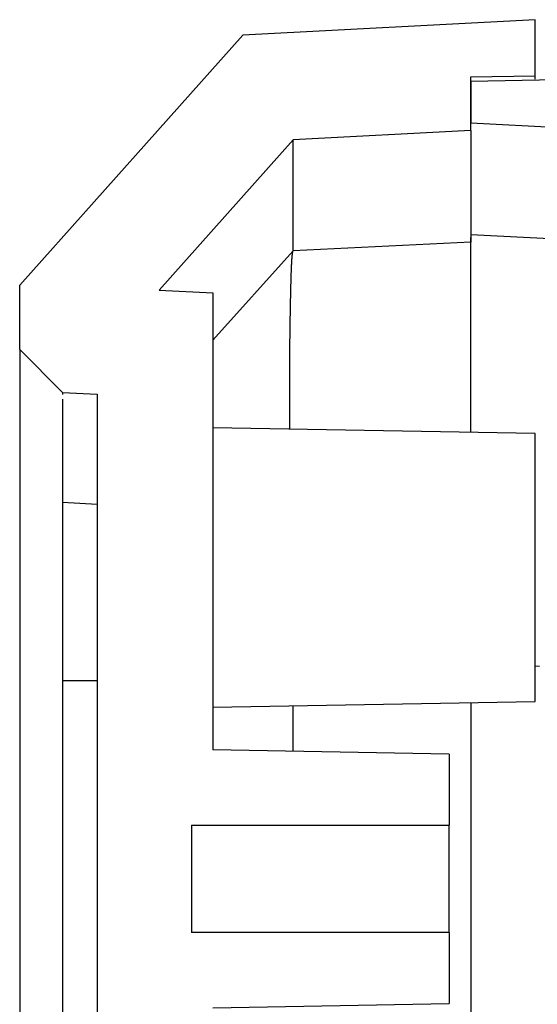
# Model space of a CAD drawing. Units: millimetres. Extents: x 0 to 841, y 0 to 595.
# Drawn here: x 702 to 732, y 454 to 512 of the extents above; entities that cross this region are included whole.
import ezdxf

# ---------------------------------------------------------------- set-up
doc = ezdxf.new("R2010")
doc.units = ezdxf.units.MM
doc.layers.add('SLD-0', color=179, linetype='Continuous')

msp = doc.modelspace()

# ---------------------------------------------------------------- linework, layer by layer
at = {"layer": 'SLD-0'}
for p, q in [((732.142, 511.562), (715.124, 510.67)), ((732.142, 508.303), (732.142, 511.562)), ((702.142, 496.115), (715.124, 510.67)), ((728.392, 508.238), (732.142, 508.303)), ((732.142, 508.097), (732.142, 508.303)), ((728.392, 505.107), (728.392, 508.238)), ((733.392, 508.053), (728.392, 507.966)), ((728.392, 507.966), (728.392, 505.565)), ((728.392, 505.565), (749.286, 504.47)), ((728.392, 505.107), (718.054, 504.565)), ((728.392, 505.107), (728.392, 498.615)), ((710.262, 495.829), (718.054, 504.565)), ((718.054, 498.111), (718.054, 504.565)), ((728.392, 498.615), (718.052, 498.11)), ((733.392, 498.798), (728.392, 499.042)), ((728.392, 498.842), (728.392, 498.884)), ((728.392, 498.821), (728.392, 498.842)), ((728.392, 498.8), (728.392, 498.821)), ((728.392, 498.778), (728.392, 498.8)), ((728.392, 498.755), (728.392, 498.778)), ((728.392, 498.732), (728.392, 498.755)), ((728.392, 498.708), (728.392, 498.732)), ((728.392, 498.696), (728.392, 498.708)), ((728.392, 498.684), (728.392, 498.696)), ((728.392, 498.671), (728.392, 498.684)), ((728.392, 498.658), (728.392, 498.671)), ((728.392, 498.645), (728.392, 498.658)), ((728.392, 498.631), (728.392, 498.645)), ((728.392, 498.617), (728.392, 498.631)), ((728.392, 498.603), (728.392, 498.617)), ((728.392, 498.573), (728.392, 498.615)), ((728.392, 498.588), (728.392, 498.603)), ((728.392, 498.573), (728.392, 498.588)), ((728.392, 498.531), (728.392, 498.573)), ((728.392, 498.558), (728.392, 498.573)), ((728.392, 498.543), (728.392, 498.558)), ((728.392, 498.527), (728.392, 498.543)), ((728.392, 498.509), (728.392, 498.531)), ((728.392, 498.51), (728.392, 498.527)), ((713.392, 492.906), (718.053, 498.119)), ((718.018, 497.932), (718.019, 497.943)), ((718.019, 497.943), (718.021, 497.954)), ((718.021, 497.954), (718.022, 497.965)), ((718.022, 497.965), (718.024, 497.975)), ((718.024, 497.975), (718.026, 497.986)), ((718.026, 497.986), (718.027, 497.995)), ((718.027, 497.995), (718.029, 498.005)), ((718.029, 498.005), (718.031, 498.014)), ((718.031, 498.014), (718.033, 498.023)), ((718.033, 498.023), (718.034, 498.032)), ((718.034, 498.032), (718.038, 498.048)), ((718.038, 498.048), (718.041, 498.065)), ((718.041, 498.065), (718.045, 498.08)), ((718.045, 498.08), (718.052, 498.11)), ((728.392, 498.493), (728.392, 498.51)), ((728.392, 498.487), (728.392, 498.509)), ((728.392, 498.476), (728.392, 498.493)), ((728.392, 498.465), (728.392, 498.487)), ((728.392, 498.459), (728.392, 498.476)), ((728.392, 498.442), (728.392, 498.465)), ((728.392, 498.44), (728.392, 498.459)), ((728.392, 498.419), (728.392, 498.442)), ((728.392, 498.422), (728.392, 498.44)), ((728.392, 498.403), (728.392, 498.422)), ((728.392, 498.395), (728.392, 498.419)), ((728.392, 498.384), (728.392, 498.403)), ((728.392, 498.37), (728.392, 498.395)), ((728.392, 498.364), (728.392, 498.384)), ((728.392, 498.345), (728.392, 498.37)), ((728.392, 498.344), (728.392, 498.364)), ((728.392, 498.319), (728.392, 498.345)), ((728.392, 498.323), (728.392, 498.344)), ((728.392, 498.302), (728.392, 498.323)), ((728.392, 498.305), (728.392, 498.319)), ((728.392, 498.291), (728.392, 498.305)), ((728.392, 498.281), (728.392, 498.302)), ((728.392, 498.278), (728.392, 498.291)), ((728.392, 498.259), (728.392, 498.281)), ((728.392, 498.263), (728.392, 498.278)), ((728.392, 498.249), (728.392, 498.263)), ((728.392, 498.237), (728.392, 498.259)), ((728.392, 498.234), (728.392, 498.249)), ((728.392, 498.214), (728.392, 498.237)), ((728.392, 498.219), (728.392, 498.234)), ((728.392, 498.204), (728.392, 498.219)), ((728.392, 498.191), (728.392, 498.214)), ((728.392, 498.188), (728.392, 498.204)), ((728.392, 498.168), (728.392, 498.191)), ((728.392, 498.173), (728.392, 498.188)), ((728.392, 498.156), (728.392, 498.173)), ((728.392, 498.144), (728.392, 498.168)), ((728.392, 498.14), (728.392, 498.156)), ((728.392, 498.12), (728.392, 498.144)), ((728.392, 498.123), (728.392, 498.14)), ((728.392, 498.106), (728.392, 498.123)), ((728.392, 498.096), (728.392, 498.12)), ((728.392, 498.088), (728.392, 498.106)), ((728.392, 498.071), (728.392, 498.096)), ((728.392, 498.071), (728.392, 498.088)), ((728.392, 498.052), (728.392, 498.071)), ((728.392, 498.046), (728.392, 498.071)), ((728.392, 498.034), (728.392, 498.052)), ((728.392, 498.021), (728.392, 498.046)), ((728.392, 498.015), (728.392, 498.034)), ((728.392, 497.995), (728.392, 498.021)), ((728.392, 497.995), (728.392, 498.015)), ((728.392, 497.976), (728.392, 497.995)), ((728.392, 497.969), (728.392, 497.995)), ((728.392, 497.956), (728.392, 497.976)), ((728.392, 497.942), (728.392, 497.969)), ((728.392, 497.935), (728.392, 497.956)), ((728.392, 497.915), (728.392, 497.942)), ((717.973, 497.358), (717.974, 497.38)), ((717.974, 497.38), (717.975, 497.401)), ((717.975, 497.401), (717.976, 497.422)), ((717.976, 497.422), (717.977, 497.443)), ((717.977, 497.443), (717.978, 497.464)), ((717.978, 497.464), (717.98, 497.484)), ((717.98, 497.484), (717.981, 497.504)), ((717.981, 497.504), (717.982, 497.524)), ((717.982, 497.524), (717.983, 497.544)), ((717.983, 497.544), (717.984, 497.563)), ((717.984, 497.563), (717.986, 497.582)), ((717.986, 497.582), (717.987, 497.6)), ((717.987, 497.6), (717.988, 497.618)), ((717.988, 497.618), (717.989, 497.636)), ((717.989, 497.636), (717.991, 497.654)), ((717.991, 497.654), (717.992, 497.672)), ((717.992, 497.672), (717.993, 497.689)), ((717.993, 497.689), (717.994, 497.705)), ((717.994, 497.705), (717.996, 497.722)), ((717.996, 497.722), (717.997, 497.738)), ((717.997, 497.738), (717.998, 497.754)), ((717.998, 497.754), (718, 497.77)), ((718, 497.77), (718.001, 497.785)), ((718.001, 497.785), (718.003, 497.8)), ((718.003, 497.8), (718.004, 497.814)), ((718.004, 497.814), (718.005, 497.829)), ((718.005, 497.829), (718.007, 497.843)), ((718.007, 497.843), (718.008, 497.856)), ((718.008, 497.856), (718.01, 497.87)), ((718.01, 497.87), (718.011, 497.883)), ((718.011, 497.883), (718.013, 497.896)), ((718.013, 497.896), (718.014, 497.908)), ((718.014, 497.908), (718.016, 497.92)), ((718.016, 497.92), (718.018, 497.932)), ((728.392, 497.914), (728.392, 497.935)), ((728.392, 497.888), (728.392, 497.915)), ((728.392, 497.893), (728.392, 497.914)), ((728.392, 497.871), (728.392, 497.893)), ((728.392, 497.861), (728.392, 497.888)), ((728.392, 497.849), (728.392, 497.871)), ((728.392, 497.833), (728.392, 497.861)), ((728.392, 497.827), (728.392, 497.849)), ((728.392, 497.805), (728.392, 497.833)), ((728.392, 497.804), (728.392, 497.827)), ((728.392, 497.776), (728.392, 497.805)), ((728.392, 497.781), (728.392, 497.804)), ((728.392, 497.757), (728.392, 497.781)), ((728.392, 497.748), (728.392, 497.776)), ((728.392, 497.733), (728.392, 497.757)), ((728.392, 497.718), (728.392, 497.748)), ((728.392, 497.709), (728.392, 497.733)), ((728.392, 497.689), (728.392, 497.718)), ((728.392, 497.684), (728.392, 497.709)), ((728.392, 497.659), (728.392, 497.689)), ((728.392, 497.659), (728.392, 497.684)), ((728.392, 497.634), (728.392, 497.659)), ((728.392, 497.629), (728.392, 497.659)), ((728.392, 497.609), (728.392, 497.634)), ((728.392, 497.599), (728.392, 497.629)), ((728.392, 497.583), (728.392, 497.609)), ((728.392, 497.569), (728.392, 497.599)), ((728.392, 497.556), (728.392, 497.583)), ((728.392, 497.538), (728.392, 497.569)), ((728.392, 497.529), (728.392, 497.556)), ((728.392, 497.507), (728.392, 497.538)), ((728.392, 497.502), (728.392, 497.529)), ((728.392, 497.475), (728.392, 497.507)), ((728.392, 497.475), (728.392, 497.502)), ((728.392, 497.447), (728.392, 497.475)), ((728.392, 497.444), (728.392, 497.475)), ((728.392, 497.419), (728.392, 497.447)), ((728.392, 497.412), (728.392, 497.444)), ((728.392, 497.391), (728.392, 497.419)), ((728.392, 497.38), (728.392, 497.412)), ((728.392, 497.362), (728.392, 497.391)), ((728.392, 497.347), (728.392, 497.38)), ((717.95, 496.812), (717.951, 496.839)), ((717.95, 496.784), (717.95, 496.812)), ((717.951, 496.839), (717.952, 496.867)), ((717.952, 496.867), (717.953, 496.894)), ((717.953, 496.894), (717.954, 496.92)), ((717.954, 496.92), (717.955, 496.947)), ((717.955, 496.947), (717.956, 496.973)), ((717.956, 496.973), (717.957, 496.999)), ((717.957, 496.999), (717.958, 497.025)), ((717.958, 497.025), (717.959, 497.051)), ((717.959, 497.051), (717.96, 497.076)), ((717.96, 497.076), (717.961, 497.101)), ((717.961, 497.101), (717.962, 497.126)), ((717.962, 497.126), (717.963, 497.15)), ((717.963, 497.15), (717.964, 497.174)), ((717.964, 497.174), (717.965, 497.198)), ((717.965, 497.198), (717.966, 497.222)), ((717.966, 497.222), (717.967, 497.245)), ((717.967, 497.245), (717.968, 497.268)), ((717.968, 497.268), (717.97, 497.291)), ((717.97, 497.291), (717.971, 497.314)), ((717.971, 497.314), (717.972, 497.336)), ((717.972, 497.336), (717.973, 497.358)), ((728.392, 497.333), (728.392, 497.362)), ((728.392, 497.315), (728.392, 497.347)), ((728.392, 497.304), (728.392, 497.333)), ((728.392, 497.282), (728.392, 497.315)), ((728.392, 497.275), (728.392, 497.304)), ((728.392, 497.249), (728.392, 497.282)), ((728.392, 497.245), (728.392, 497.275)), ((728.392, 497.215), (728.392, 497.249)), ((728.392, 497.214), (728.392, 497.245)), ((728.392, 497.182), (728.392, 497.215)), ((728.392, 497.184), (728.392, 497.214)), ((728.392, 497.153), (728.392, 497.184)), ((728.392, 497.148), (728.392, 497.182)), ((728.392, 497.122), (728.392, 497.153)), ((728.392, 497.114), (728.392, 497.148)), ((728.392, 497.09), (728.392, 497.122)), ((728.392, 497.079), (728.392, 497.114)), ((728.392, 497.059), (728.392, 497.09)), ((728.392, 497.045), (728.392, 497.079)), ((728.392, 497.027), (728.392, 497.059)), ((728.392, 497.01), (728.392, 497.045)), ((728.392, 496.994), (728.392, 497.027)), ((728.392, 496.975), (728.392, 497.01)), ((728.392, 496.962), (728.392, 496.994)), ((728.392, 496.94), (728.392, 496.975)), ((728.392, 496.929), (728.392, 496.962)), ((728.392, 496.904), (728.392, 496.94)), ((728.392, 496.896), (728.392, 496.929)), ((728.392, 496.869), (728.392, 496.904)), ((728.392, 496.862), (728.392, 496.896)), ((728.392, 496.833), (728.392, 496.869)), ((728.392, 496.829), (728.392, 496.862)), ((728.392, 496.796), (728.392, 496.833)), ((728.392, 496.795), (728.392, 496.829)), ((728.392, 496.76), (728.392, 496.796)), ((717.933, 496.236), (717.934, 496.269)), ((717.933, 496.203), (717.933, 496.236)), ((717.934, 496.269), (717.935, 496.301)), ((717.935, 496.301), (717.936, 496.333)), ((717.936, 496.333), (717.937, 496.365)), ((717.937, 496.365), (717.938, 496.397)), ((717.938, 496.397), (717.939, 496.428)), ((717.939, 496.428), (717.94, 496.459)), ((717.94, 496.49), (717.941, 496.521)), ((717.94, 496.459), (717.94, 496.49)), ((717.941, 496.521), (717.942, 496.551)), ((717.942, 496.551), (717.943, 496.581)), ((717.943, 496.581), (717.944, 496.611)), ((717.944, 496.611), (717.945, 496.64)), ((717.945, 496.64), (717.946, 496.669)), ((717.946, 496.669), (717.947, 496.698)), ((717.947, 496.698), (717.948, 496.727)), ((717.948, 496.727), (717.949, 496.756)), ((717.949, 496.756), (717.95, 496.784)), ((728.392, 496.76), (728.392, 496.795)), ((728.392, 496.726), (728.392, 496.76)), ((728.392, 496.723), (728.392, 496.76)), ((728.392, 496.691), (728.392, 496.726)), ((728.392, 496.686), (728.392, 496.723)), ((728.392, 496.656), (728.392, 496.691)), ((728.392, 496.649), (728.392, 496.686)), ((728.392, 496.621), (728.392, 496.656)), ((728.392, 496.611), (728.392, 496.649)), ((728.392, 496.585), (728.392, 496.621)), ((728.392, 496.574), (728.392, 496.611)), ((728.392, 496.549), (728.392, 496.585)), ((728.392, 496.536), (728.392, 496.574)), ((728.392, 496.513), (728.392, 496.549)), ((728.392, 496.497), (728.392, 496.536)), ((728.392, 496.477), (728.392, 496.513)), ((728.392, 496.459), (728.392, 496.497)), ((728.392, 496.44), (728.392, 496.477)), ((728.392, 496.42), (728.392, 496.459)), ((728.392, 496.403), (728.392, 496.44)), ((728.392, 496.381), (728.392, 496.42)), ((728.392, 496.366), (728.392, 496.403)), ((728.392, 496.342), (728.392, 496.381)), ((728.392, 496.329), (728.392, 496.366)), ((728.392, 496.303), (728.392, 496.342)), ((728.392, 496.291), (728.392, 496.329)), ((728.392, 496.263), (728.392, 496.303)), ((728.392, 496.253), (728.392, 496.291)), ((728.392, 496.223), (728.392, 496.263)), ((728.392, 496.215), (728.392, 496.253)), ((728.392, 496.183), (728.392, 496.223)), ((702.142, 492.365), (702.142, 496.115)), ((710.262, 495.829), (713.392, 495.665)), ((713.392, 495.665), (713.392, 469.062)), ((717.919, 495.638), (717.92, 495.675)), ((717.92, 495.675), (717.921, 495.712)), ((717.921, 495.712), (717.922, 495.749)), ((717.922, 495.785), (717.923, 495.822)), ((717.922, 495.749), (717.922, 495.785)), ((717.923, 495.822), (717.924, 495.858)), ((717.924, 495.858), (717.925, 495.893)), ((717.925, 495.893), (717.926, 495.929)), ((717.926, 495.929), (717.927, 495.964)), ((717.927, 495.999), (717.928, 496.034)), ((717.927, 495.964), (717.927, 495.999)), ((717.928, 496.034), (717.929, 496.068)), ((717.929, 496.068), (717.93, 496.102)), ((717.93, 496.102), (717.931, 496.136)), ((717.931, 496.136), (717.932, 496.17)), ((717.932, 496.17), (717.933, 496.203)), ((728.392, 496.176), (728.392, 496.215)), ((728.392, 496.142), (728.392, 496.183)), ((728.392, 496.137), (728.392, 496.176)), ((728.392, 496.101), (728.392, 496.142)), ((728.392, 496.098), (728.392, 496.137)), ((728.392, 496.06), (728.392, 496.101)), ((728.392, 496.059), (728.392, 496.098)), ((728.392, 496.019), (728.392, 496.06)), ((728.392, 496.019), (728.392, 496.059)), ((728.392, 495.98), (728.392, 496.019)), ((728.392, 495.977), (728.392, 496.019)), ((728.392, 495.939), (728.392, 495.98)), ((728.392, 495.936), (728.392, 495.977)), ((728.392, 495.899), (728.392, 495.939)), ((728.392, 495.894), (728.392, 495.936)), ((728.392, 495.858), (728.392, 495.899)), ((728.392, 495.851), (728.392, 495.894)), ((728.392, 495.817), (728.392, 495.858)), ((728.392, 495.809), (728.392, 495.851)), ((728.392, 495.776), (728.392, 495.817)), ((728.392, 495.766), (728.392, 495.809)), ((728.392, 495.735), (728.392, 495.776)), ((728.392, 495.723), (728.392, 495.766)), ((728.392, 495.693), (728.392, 495.735)), ((728.392, 495.679), (728.392, 495.723)), ((728.392, 495.651), (728.392, 495.693)), ((728.392, 495.635), (728.392, 495.679)), ((728.392, 495.609), (728.392, 495.651)), ((717.906, 495.044), (717.907, 495.085)), ((717.907, 495.085), (717.908, 495.127)), ((717.908, 495.127), (717.909, 495.167)), ((717.909, 495.167), (717.91, 495.208)), ((717.91, 495.208), (717.911, 495.249)), ((717.911, 495.289), (717.912, 495.328)), ((717.911, 495.249), (717.911, 495.289)), ((717.912, 495.328), (717.913, 495.368)), ((717.913, 495.368), (717.914, 495.407)), ((717.914, 495.407), (717.915, 495.446)), ((717.915, 495.446), (717.916, 495.485)), ((717.916, 495.524), (717.917, 495.562)), ((717.916, 495.485), (717.916, 495.524)), ((717.917, 495.562), (717.918, 495.6)), ((717.918, 495.6), (717.919, 495.638)), ((728.392, 495.591), (728.392, 495.635)), ((728.392, 495.566), (728.392, 495.609)), ((728.392, 495.547), (728.392, 495.591)), ((728.392, 495.523), (728.392, 495.566)), ((728.392, 495.503), (728.392, 495.547)), ((728.392, 495.48), (728.392, 495.523)), ((728.392, 495.458), (728.392, 495.503)), ((728.392, 495.437), (728.392, 495.48)), ((728.392, 495.413), (728.392, 495.458)), ((728.392, 495.393), (728.392, 495.437)), ((728.392, 495.368), (728.392, 495.413)), ((728.392, 495.349), (728.392, 495.393)), ((728.392, 495.322), (728.392, 495.368)), ((728.392, 495.305), (728.392, 495.349)), ((728.392, 495.276), (728.392, 495.322)), ((728.392, 495.26), (728.392, 495.305)), ((728.392, 495.23), (728.392, 495.276)), ((728.392, 495.215), (728.392, 495.26)), ((728.392, 495.184), (728.392, 495.23)), ((728.392, 495.17), (728.392, 495.215)), ((728.392, 495.137), (728.392, 495.184)), ((728.392, 495.125), (728.392, 495.17)), ((728.392, 495.09), (728.392, 495.137)), ((728.392, 495.079), (728.392, 495.125)), ((728.392, 495.043), (728.392, 495.09)), ((728.392, 495.033), (728.392, 495.079)), ((717.896, 494.482), (717.897, 494.527)), ((717.897, 494.527), (717.898, 494.571)), ((717.898, 494.615), (717.899, 494.659)), ((717.898, 494.571), (717.898, 494.615)), ((717.899, 494.659), (717.9, 494.703)), ((717.9, 494.703), (717.901, 494.747)), ((717.901, 494.747), (717.902, 494.79)), ((717.902, 494.833), (717.903, 494.876)), ((717.902, 494.79), (717.902, 494.833)), ((717.903, 494.876), (717.904, 494.918)), ((717.904, 494.918), (717.905, 494.96)), ((717.905, 494.96), (717.906, 495.002)), ((717.906, 495.002), (717.906, 495.044)), ((728.392, 494.995), (728.392, 495.043)), ((728.392, 494.987), (728.392, 495.033)), ((728.392, 494.947), (728.392, 494.995)), ((728.392, 494.94), (728.392, 494.987)), ((728.392, 494.899), (728.392, 494.947)), ((728.392, 494.893), (728.392, 494.94)), ((728.392, 494.851), (728.392, 494.899)), ((728.392, 494.846), (728.392, 494.893)), ((728.392, 494.803), (728.392, 494.851)), ((728.392, 494.799), (728.392, 494.846)), ((728.392, 494.754), (728.392, 494.803)), ((728.392, 494.751), (728.392, 494.799)), ((728.392, 494.705), (728.392, 494.754)), ((728.392, 494.703), (728.392, 494.751)), ((728.392, 494.655), (728.392, 494.705)), ((728.392, 494.655), (728.392, 494.703)), ((728.392, 494.607), (728.392, 494.655)), ((728.392, 494.606), (728.392, 494.655)), ((728.392, 494.558), (728.392, 494.607)), ((728.392, 494.556), (728.392, 494.606)), ((728.392, 494.509), (728.392, 494.558)), ((728.392, 494.506), (728.392, 494.556)), ((728.392, 494.459), (728.392, 494.509)), ((728.392, 494.456), (728.392, 494.506)), ((717.887, 493.927), (717.888, 493.974)), ((717.888, 494.022), (717.889, 494.069)), ((717.888, 493.974), (717.888, 494.022)), ((717.889, 494.069), (717.89, 494.116)), ((717.89, 494.116), (717.891, 494.162)), ((717.891, 494.209), (717.892, 494.255)), ((717.891, 494.162), (717.891, 494.209)), ((717.892, 494.255), (717.893, 494.301)), ((717.893, 494.301), (717.894, 494.346)), ((717.894, 494.392), (717.895, 494.437)), ((717.894, 494.346), (717.894, 494.392)), ((717.895, 494.437), (717.896, 494.482)), ((728.392, 494.41), (728.392, 494.459)), ((728.392, 494.405), (728.392, 494.456)), ((728.392, 494.36), (728.392, 494.41)), ((728.392, 494.354), (728.392, 494.405)), ((728.392, 494.309), (728.392, 494.36)), ((728.392, 494.303), (728.392, 494.354)), ((728.392, 494.259), (728.392, 494.309)), ((728.392, 494.252), (728.392, 494.303)), ((728.392, 494.208), (728.392, 494.259)), ((728.392, 494.2), (728.392, 494.252)), ((728.392, 494.157), (728.392, 494.208)), ((728.392, 494.148), (728.392, 494.2)), ((728.392, 494.106), (728.392, 494.157)), ((728.392, 494.096), (728.392, 494.148)), ((728.392, 494.054), (728.392, 494.106)), ((728.392, 494.044), (728.392, 494.096)), ((728.392, 494.003), (728.392, 494.054)), ((728.392, 493.992), (728.392, 494.044)), ((728.392, 493.951), (728.392, 494.003)), ((728.392, 493.939), (728.392, 493.992)), ((728.392, 493.898), (728.392, 493.951)), ((728.392, 493.886), (728.392, 493.939)), ((717.878, 493.339), (717.879, 493.389)), ((717.879, 493.389), (717.88, 493.439)), ((717.88, 493.489), (717.881, 493.538)), ((717.88, 493.439), (717.88, 493.489)), ((717.881, 493.538), (717.882, 493.588)), ((717.882, 493.588), (717.883, 493.637)), ((717.883, 493.686), (717.884, 493.734)), ((717.883, 493.637), (717.883, 493.686)), ((717.884, 493.734), (717.885, 493.783)), ((717.885, 493.831), (717.886, 493.879)), ((717.885, 493.783), (717.885, 493.831)), ((717.886, 493.879), (717.887, 493.927)), ((728.392, 493.846), (728.392, 493.898)), ((728.392, 493.833), (728.392, 493.886)), ((728.392, 493.793), (728.392, 493.846)), ((728.392, 493.726), (728.392, 493.833)), ((728.392, 493.74), (728.392, 493.793)), ((728.392, 493.686), (728.392, 493.74)), ((728.392, 493.618), (728.392, 493.726)), ((728.392, 493.633), (728.392, 493.686)), ((728.392, 493.579), (728.392, 493.633)), ((728.392, 493.509), (728.392, 493.618)), ((728.392, 493.525), (728.392, 493.579)), ((728.392, 493.471), (728.392, 493.525)), ((728.392, 493.399), (728.392, 493.509)), ((728.392, 493.416), (728.392, 493.471)), ((728.392, 493.362), (728.392, 493.416)), ((728.392, 493.289), (728.392, 493.399)), ((728.392, 493.307), (728.392, 493.362)), ((717.872, 492.826), (717.873, 492.878)), ((717.872, 492.773), (717.872, 492.826)), ((717.873, 492.93), (717.874, 492.982)), ((717.873, 492.878), (717.873, 492.93)), ((717.874, 492.982), (717.875, 493.034)), ((717.875, 493.085), (717.876, 493.136)), ((717.875, 493.034), (717.875, 493.085)), ((717.876, 493.136), (717.877, 493.238)), ((717.877, 493.238), (717.878, 493.289)), ((717.878, 493.289), (717.878, 493.339)), ((728.392, 493.251), (728.392, 493.307)), ((728.392, 493.178), (728.392, 493.289)), ((728.392, 493.196), (728.392, 493.251)), ((728.392, 493.14), (728.392, 493.196)), ((728.392, 493.065), (728.392, 493.178)), ((728.392, 493.084), (728.392, 493.14)), ((728.392, 492.972), (728.392, 493.084)), ((728.392, 492.952), (728.392, 493.065)), ((728.392, 492.859), (728.392, 492.972)), ((728.392, 492.839), (728.392, 492.952)), ((728.392, 492.744), (728.392, 492.859)), ((728.392, 492.724), (728.392, 492.839)), ((702.142, 492.365), (704.642, 489.865)), ((702.142, 492.332), (702.142, 485.949)), ((717.866, 492.181), (717.867, 492.236)), ((717.867, 492.346), (717.868, 492.4)), ((717.867, 492.291), (717.867, 492.346)), ((717.867, 492.236), (717.867, 492.291)), ((717.868, 492.454), (717.869, 492.508)), ((717.868, 492.4), (717.868, 492.454)), ((717.869, 492.561), (717.87, 492.615)), ((717.869, 492.508), (717.869, 492.561)), ((717.87, 492.615), (717.871, 492.668)), ((717.871, 492.721), (717.872, 492.773)), ((717.871, 492.668), (717.871, 492.721)), ((728.392, 492.629), (728.392, 492.744)), ((728.392, 492.609), (728.392, 492.724)), ((728.392, 492.514), (728.392, 492.629)), ((728.392, 492.493), (728.392, 492.609)), ((728.392, 492.397), (728.392, 492.514)), ((728.392, 492.376), (728.392, 492.493)), ((728.392, 492.279), (728.392, 492.397)), ((728.392, 492.258), (728.392, 492.376)), ((728.392, 492.161), (728.392, 492.279)), ((728.392, 492.14), (728.392, 492.258)), ((717.862, 491.618), (717.863, 491.676)), ((717.863, 491.79), (717.864, 491.846)), ((717.863, 491.733), (717.863, 491.79)), ((717.863, 491.676), (717.863, 491.733)), ((717.864, 491.959), (717.865, 492.015)), ((717.864, 491.903), (717.864, 491.959)), ((717.864, 491.846), (717.864, 491.903)), ((717.865, 492.071), (717.866, 492.126)), ((717.865, 492.015), (717.865, 492.071)), ((717.866, 492.126), (717.866, 492.181)), ((728.392, 492.042), (728.392, 492.161)), ((728.392, 492.02), (728.392, 492.14)), ((728.392, 491.922), (728.392, 492.042)), ((728.392, 491.9), (728.392, 492.02)), ((728.392, 491.802), (728.392, 491.922)), ((728.392, 491.779), (728.392, 491.9)), ((728.392, 491.68), (728.392, 491.802)), ((728.392, 491.657), (728.392, 491.779)), ((728.392, 491.558), (728.392, 491.68)), ((728.392, 491.596), (728.392, 491.657)), ((717.86, 491.209), (717.861, 491.268)), ((717.86, 491.15), (717.86, 491.209)), ((717.86, 491.09), (717.86, 491.15)), ((717.86, 491.03), (717.86, 491.09)), ((717.861, 491.444), (717.862, 491.503)), ((717.861, 491.386), (717.861, 491.444)), ((717.861, 491.327), (717.861, 491.386)), ((717.861, 491.268), (717.861, 491.327)), ((717.862, 491.561), (717.862, 491.618)), ((717.862, 491.503), (717.862, 491.561)), ((728.392, 491.534), (728.392, 491.596)), ((728.392, 491.497), (728.392, 491.558)), ((728.392, 491.472), (728.392, 491.534)), ((728.392, 491.435), (728.392, 491.497)), ((728.392, 491.41), (728.392, 491.472)), ((728.392, 491.373), (728.392, 491.435)), ((728.392, 491.348), (728.392, 491.41)), ((728.392, 491.311), (728.392, 491.373)), ((728.392, 491.286), (728.392, 491.348)), ((728.392, 491.249), (728.392, 491.311)), ((728.392, 491.223), (728.392, 491.286)), ((728.392, 491.186), (728.392, 491.249)), ((728.392, 491.16), (728.392, 491.223)), ((728.392, 491.123), (728.392, 491.186)), ((728.392, 491.097), (728.392, 491.16)), ((728.392, 491.06), (728.392, 491.123)), ((728.392, 491.033), (728.392, 491.097)), ((717.859, 490.909), (717.86, 490.97)), ((717.859, 490.848), (717.859, 490.909)), ((717.859, 490.787), (717.859, 490.848)), ((717.859, 490.726), (717.859, 490.787)), ((717.859, 490.664), (717.859, 490.726)), ((717.859, 490.602), (717.859, 490.664)), ((717.859, 490.54), (717.859, 490.602)), ((717.859, 490.478), (717.859, 490.54)), ((717.86, 490.97), (717.86, 491.03)), ((728.392, 490.997), (728.392, 491.06)), ((728.392, 490.969), (728.392, 491.033)), ((728.392, 490.933), (728.392, 490.997)), ((728.392, 490.905), (728.392, 490.969)), ((728.392, 490.869), (728.392, 490.933)), ((728.392, 490.841), (728.392, 490.905)), ((728.392, 490.805), (728.392, 490.869)), ((728.392, 490.777), (728.392, 490.841)), ((728.392, 490.741), (728.392, 490.805)), ((728.392, 490.712), (728.392, 490.777)), ((728.392, 490.676), (728.392, 490.741)), ((728.392, 490.647), (728.392, 490.712)), ((728.392, 490.611), (728.392, 490.676)), ((728.392, 490.582), (728.392, 490.647)), ((728.392, 490.546), (728.392, 490.611)), ((728.392, 490.516), (728.392, 490.582)), ((728.392, 490.48), (728.392, 490.546)), ((728.392, 490.45), (728.392, 490.516)), ((717.859, 490.415), (717.859, 490.478)), ((717.859, 490.352), (717.859, 490.415)), ((717.859, 490.288), (717.859, 490.352)), ((717.859, 490.225), (717.859, 490.288)), ((717.859, 490.161), (717.859, 490.225)), ((717.859, 490.097), (717.859, 490.161)), ((717.859, 490.032), (717.859, 490.097)), ((717.86, 489.968), (717.859, 490.032)), ((717.86, 489.903), (717.86, 489.968)), ((728.392, 490.415), (728.392, 490.48)), ((728.392, 490.384), (728.392, 490.45)), ((728.392, 490.349), (728.392, 490.415)), ((728.392, 490.318), (728.392, 490.384)), ((728.392, 490.282), (728.392, 490.349)), ((728.392, 490.251), (728.392, 490.318)), ((728.392, 490.216), (728.392, 490.282)), ((728.392, 490.185), (728.392, 490.251)), ((728.392, 490.149), (728.392, 490.216)), ((728.392, 490.117), (728.392, 490.185)), ((728.392, 490.082), (728.392, 490.149)), ((728.392, 490.05), (728.392, 490.117)), ((728.392, 490.014), (728.392, 490.082)), ((728.392, 489.982), (728.392, 490.05)), ((728.392, 489.946), (728.392, 490.014)), ((728.392, 489.914), (728.392, 489.982)), ((728.392, 489.878), (728.392, 489.946)), ((704.642, 489.865), (706.642, 489.76)), ((704.642, 489.865), (704.642, 489.749)), ((704.642, 489.48), (704.642, 489.471)), ((704.642, 489.471), (704.642, 489.466)), ((704.642, 489.466), (704.642, 489.461)), ((704.642, 489.461), (704.642, 489.456)), ((704.642, 489.456), (704.642, 489.45)), ((704.642, 489.45), (704.642, 489.444)), ((704.642, 489.444), (704.642, 489.438)), ((704.642, 489.438), (704.642, 489.432)), ((704.642, 489.432), (704.642, 489.425)), ((704.642, 489.425), (704.642, 489.418)), ((704.642, 489.418), (704.642, 489.41)), ((704.642, 489.41), (704.642, 489.403)), ((704.642, 489.403), (704.642, 489.395)), ((704.642, 489.395), (704.642, 489.387)), ((704.642, 489.387), (704.642, 489.378)), ((704.642, 489.378), (704.642, 489.37)), ((704.642, 489.37), (704.642, 489.361)), ((704.642, 489.361), (704.642, 489.351)), ((704.642, 489.351), (704.642, 489.342)), ((706.642, 489.76), (706.642, 208.364)), ((717.86, 489.837), (717.86, 489.903)), ((717.86, 489.772), (717.86, 489.837)), ((717.86, 489.706), (717.86, 489.772)), ((717.861, 489.64), (717.86, 489.706)), ((717.861, 489.574), (717.861, 489.64)), ((717.861, 489.508), (717.861, 489.574)), ((717.862, 489.374), (717.861, 489.508)), ((717.862, 489.24), (717.862, 489.374)), ((728.392, 489.846), (728.392, 489.914)), ((728.392, 489.81), (728.392, 489.878)), ((728.392, 489.777), (728.392, 489.846)), ((728.392, 489.741), (728.392, 489.81)), ((728.392, 489.709), (728.392, 489.777)), ((728.392, 489.672), (728.392, 489.741)), ((728.392, 489.639), (728.392, 489.709)), ((728.392, 489.603), (728.392, 489.672)), ((728.392, 489.57), (728.392, 489.639)), ((728.392, 489.533), (728.392, 489.603)), ((728.392, 489.5), (728.392, 489.57)), ((728.392, 489.463), (728.392, 489.533)), ((728.392, 489.43), (728.392, 489.5)), ((728.392, 489.393), (728.392, 489.463)), ((728.392, 489.36), (728.392, 489.43)), ((728.392, 489.322), (728.392, 489.393)), ((728.392, 489.29), (728.392, 489.36)), ((704.642, 489.342), (704.642, 489.332)), ((704.642, 489.332), (704.642, 489.322)), ((704.642, 489.322), (704.642, 489.312)), ((704.642, 489.312), (704.642, 489.302)), ((704.642, 489.302), (704.642, 489.291)), ((704.642, 489.291), (704.642, 489.28)), ((704.642, 489.28), (704.642, 489.269)), ((704.642, 489.269), (704.642, 489.258)), ((704.642, 489.258), (704.642, 489.246)), ((704.642, 489.246), (704.642, 489.234)), ((704.642, 489.234), (704.642, 489.222)), ((704.642, 489.222), (704.642, 489.21)), ((704.642, 489.21), (704.642, 489.197)), ((704.642, 489.197), (704.642, 489.185)), ((704.642, 489.185), (704.642, 489.172)), ((704.642, 489.172), (704.642, 489.158)), ((704.642, 489.158), (704.642, 489.145)), ((704.642, 489.145), (704.642, 489.132)), ((704.642, 489.132), (704.642, 489.118)), ((704.642, 489.118), (704.642, 489.104)), ((704.642, 489.104), (704.642, 489.09)), ((704.642, 489.09), (704.642, 489.075)), ((704.642, 489.075), (704.642, 489.061)), ((704.642, 489.061), (704.642, 489.046)), ((704.642, 489.046), (704.642, 489.031)), ((704.642, 489.031), (704.642, 489.016)), ((704.642, 489.016), (704.642, 489.001)), ((704.642, 489.001), (704.642, 488.985)), ((704.642, 488.985), (704.642, 488.97)), ((704.642, 488.97), (704.642, 488.954)), ((704.642, 488.954), (704.642, 488.938)), ((704.642, 488.938), (704.642, 488.922)), ((704.642, 488.922), (704.642, 488.906)), ((704.642, 488.906), (704.642, 488.889)), ((704.642, 488.889), (704.642, 488.873)), ((704.642, 488.873), (704.642, 488.856)), ((704.642, 488.856), (704.642, 488.839)), ((704.642, 488.839), (704.642, 488.822)), ((704.642, 488.822), (704.642, 488.805)), ((704.642, 488.805), (704.642, 488.788)), ((704.642, 488.788), (704.642, 488.77)), ((717.863, 489.106), (717.862, 489.24)), ((717.863, 488.97), (717.863, 489.106)), ((717.864, 488.834), (717.863, 488.97)), ((717.865, 488.698), (717.864, 488.834)), ((728.392, 489.251), (728.392, 489.322)), ((728.392, 489.219), (728.392, 489.29)), ((728.392, 489.18), (728.392, 489.251)), ((728.392, 489.148), (728.392, 489.219)), ((728.392, 489.108), (728.392, 489.18)), ((728.392, 489.006), (728.392, 489.148)), ((728.392, 489.037), (728.392, 489.108)), ((728.392, 488.964), (728.392, 489.037)), ((728.392, 488.862), (728.392, 489.006)), ((728.392, 488.892), (728.392, 488.964)), ((728.392, 488.819), (728.392, 488.892)), ((728.392, 488.718), (728.392, 488.862)), ((728.392, 488.746), (728.392, 488.819)), ((704.642, 488.77), (704.642, 488.753)), ((704.642, 488.753), (704.642, 488.735)), ((704.642, 488.735), (704.642, 488.717)), ((704.642, 488.717), (704.642, 488.699)), ((704.642, 488.699), (704.642, 488.681)), ((704.642, 488.681), (704.642, 488.645)), ((704.642, 488.645), (704.642, 488.608)), ((704.642, 488.608), (704.642, 488.57)), ((704.642, 488.57), (704.642, 488.532)), ((704.642, 488.532), (704.642, 488.494)), ((704.642, 488.494), (704.642, 488.456)), ((704.642, 488.456), (704.642, 488.417)), ((704.642, 488.417), (704.642, 488.378)), ((704.642, 488.378), (704.642, 488.338)), ((704.642, 488.338), (704.642, 488.298)), ((704.642, 488.298), (704.642, 488.258)), ((704.642, 488.258), (704.642, 488.218)), ((704.642, 488.218), (704.642, 488.177)), ((717.866, 488.561), (717.865, 488.698)), ((717.867, 488.424), (717.866, 488.561)), ((717.867, 488.286), (717.867, 488.424)), ((717.869, 488.01), (717.867, 488.286)), ((728.392, 488.672), (728.392, 488.746)), ((728.392, 488.574), (728.392, 488.718)), ((728.392, 488.598), (728.392, 488.672)), ((728.392, 488.45), (728.392, 488.598)), ((728.392, 488.428), (728.392, 488.574)), ((728.392, 488.302), (728.392, 488.45)), ((728.392, 488.283), (728.392, 488.428)), ((728.392, 488.152), (728.392, 488.302)), ((728.392, 488.137), (728.392, 488.283)), ((704.642, 488.177), (704.642, 488.137)), ((704.642, 488.137), (704.642, 488.096)), ((704.642, 488.096), (704.642, 488.054)), ((704.642, 488.054), (704.642, 488.013)), ((704.642, 488.013), (704.642, 487.971)), ((704.642, 487.971), (704.642, 487.929)), ((704.642, 487.929), (704.642, 487.886)), ((704.642, 487.886), (704.642, 487.844)), ((704.642, 487.844), (704.642, 487.801)), ((704.642, 487.801), (704.642, 487.757)), ((704.642, 487.757), (704.642, 487.713)), ((704.642, 487.713), (704.642, 487.669)), ((704.642, 487.669), (704.642, 487.625)), ((732.142, 487.485), (713.392, 487.812)), ((717.871, 487.734), (717.869, 488.01)), ((728.392, 488.002), (728.392, 488.152)), ((728.392, 487.99), (728.392, 488.137)), ((728.392, 487.852), (728.392, 488.002)), ((728.392, 487.844), (728.392, 487.99)), ((728.392, 487.55), (728.392, 487.852)), ((728.392, 487.55), (728.392, 487.844)), ((704.642, 487.625), (704.642, 487.58)), ((704.642, 487.58), (704.642, 487.535)), ((704.642, 487.535), (704.642, 487.49)), ((704.642, 487.49), (704.642, 487.444)), ((704.642, 487.444), (704.642, 487.397)), ((704.642, 487.397), (704.642, 487.351)), ((704.642, 487.351), (704.642, 487.303)), ((704.642, 487.303), (704.642, 487.256)), ((704.642, 487.256), (704.642, 487.208)), ((704.642, 487.208), (704.642, 487.159)), ((704.642, 487.159), (704.642, 487.11)), ((704.642, 487.11), (704.642, 487.061)), ((704.642, 487.061), (704.642, 487.036)), ((732.142, 479.687), (732.142, 487.485)), ((704.642, 487.036), (704.642, 487.011)), ((704.642, 487.011), (704.642, 486.986)), ((704.642, 486.986), (704.642, 486.961)), ((704.642, 486.961), (704.642, 486.935)), ((704.642, 486.935), (704.642, 486.91)), ((704.642, 486.91), (704.642, 486.884)), ((704.642, 486.884), (704.642, 486.858)), ((704.642, 486.858), (704.642, 486.832)), ((704.642, 486.832), (704.642, 486.806)), ((704.642, 486.806), (704.642, 486.78)), ((704.642, 486.78), (704.642, 486.754)), ((704.642, 486.754), (704.642, 486.727)), ((704.642, 486.727), (704.642, 486.701)), ((704.642, 486.701), (704.642, 486.674)), ((704.642, 486.674), (704.642, 486.647)), ((704.642, 486.647), (704.642, 486.62)), ((704.642, 486.62), (704.642, 486.593)), ((704.642, 486.593), (704.642, 486.566)), ((704.642, 486.566), (704.642, 486.539)), ((704.642, 486.539), (704.642, 486.511)), ((704.642, 486.511), (704.642, 486.483)), ((704.642, 486.483), (704.642, 486.456)), ((702.142, 485.949), (702.142, 485.91)), ((702.142, 485.91), (702.142, 485.89)), ((704.642, 486.456), (704.642, 486.428)), ((704.642, 486.428), (704.642, 486.4)), ((704.642, 486.4), (704.642, 486.371)), ((704.642, 486.371), (704.642, 486.343)), ((704.642, 486.343), (704.642, 486.314)), ((704.642, 486.314), (704.642, 486.286)), ((704.642, 486.286), (704.642, 486.257)), ((704.642, 486.257), (704.642, 486.228)), ((704.642, 486.228), (704.642, 486.198)), ((704.642, 486.198), (704.642, 486.169)), ((704.642, 486.169), (704.642, 486.14)), ((704.642, 486.14), (704.642, 486.11)), ((704.642, 486.11), (704.642, 486.08)), ((704.642, 486.08), (704.642, 486.05)), ((704.642, 486.05), (704.642, 486.02)), ((704.642, 486.02), (704.642, 485.99)), ((704.642, 485.99), (704.642, 485.96)), ((704.642, 485.96), (704.642, 485.929)), ((704.642, 485.929), (704.642, 485.898)), ((702.142, 485.89), (702.142, 485.869)), ((702.142, 485.869), (702.142, 485.848)), ((702.142, 485.848), (702.142, 485.827)), ((702.142, 485.827), (702.142, 485.805)), ((702.142, 485.805), (702.142, 485.781)), ((702.142, 485.781), (702.142, 485.769)), ((702.142, 485.769), (702.142, 485.757)), ((702.142, 485.757), (702.142, 485.745)), ((702.142, 485.745), (702.142, 485.732)), ((702.142, 485.732), (702.142, 485.719)), ((702.142, 485.719), (702.142, 485.705)), ((702.142, 485.705), (702.142, 485.692)), ((702.142, 485.692), (702.142, 485.677)), ((702.142, 485.677), (702.142, 485.663)), ((702.142, 485.663), (702.142, 485.648)), ((702.142, 485.648), (702.142, 485.633)), ((702.142, 485.633), (702.142, 485.617)), ((702.142, 485.617), (702.142, 485.601)), ((702.142, 485.601), (702.142, 485.584)), ((702.142, 485.584), (702.142, 485.567)), ((702.142, 485.567), (702.142, 485.55)), ((702.142, 485.55), (702.142, 485.531)), ((702.142, 485.531), (702.142, 485.513)), ((702.142, 485.513), (702.142, 485.494)), ((702.142, 485.494), (702.142, 485.474)), ((702.142, 485.474), (702.142, 485.454)), ((702.142, 485.454), (702.142, 485.433)), ((702.142, 485.433), (702.142, 485.412)), ((702.142, 485.412), (702.142, 485.39)), ((702.142, 485.39), (702.142, 485.368)), ((702.142, 485.368), (702.142, 485.345)), ((702.142, 485.345), (702.142, 485.321)), ((704.642, 485.898), (704.642, 485.868)), ((704.642, 485.868), (704.642, 485.837)), ((704.642, 485.837), (704.642, 485.806)), ((704.642, 485.806), (704.642, 485.775)), ((704.642, 485.775), (704.642, 485.743)), ((704.642, 485.743), (704.642, 485.712)), ((704.642, 485.712), (704.642, 485.68)), ((704.642, 485.68), (704.642, 485.649)), ((704.642, 485.649), (704.642, 485.585)), ((704.642, 485.585), (704.642, 485.521)), ((704.642, 485.521), (704.642, 485.456)), ((704.642, 485.456), (704.642, 485.391)), ((704.642, 485.391), (704.642, 485.326)), ((702.142, 485.321), (702.142, 485.297)), ((702.142, 485.297), (702.142, 485.273)), ((702.142, 485.273), (702.142, 485.248)), ((702.142, 485.248), (702.142, 485.222)), ((702.142, 485.222), (702.142, 485.196)), ((702.142, 485.196), (702.142, 485.17)), ((702.142, 485.17), (702.142, 485.143)), ((702.142, 485.143), (702.142, 485.116)), ((702.142, 485.116), (702.142, 485.088)), ((702.142, 485.088), (702.142, 485.06)), ((702.142, 485.06), (702.142, 485.031)), ((702.142, 485.031), (702.142, 485.002)), ((702.142, 485.002), (702.142, 484.972)), ((702.142, 484.972), (702.142, 484.942)), ((702.142, 484.942), (702.142, 484.912)), ((702.142, 484.912), (702.142, 484.881)), ((702.142, 484.881), (702.142, 484.849)), ((702.142, 484.849), (702.142, 484.818)), ((702.142, 484.818), (702.142, 484.785)), ((702.142, 484.785), (702.142, 484.753)), ((704.642, 485.326), (704.642, 485.26)), ((704.642, 485.26), (704.642, 485.194)), ((704.642, 485.194), (704.642, 485.127)), ((704.642, 485.127), (704.642, 485.061)), ((704.642, 485.061), (704.642, 484.993)), ((704.642, 484.993), (704.642, 484.926)), ((704.642, 484.926), (704.642, 484.858)), ((704.642, 484.858), (704.642, 484.79)), ((704.642, 484.79), (704.642, 484.721)), ((702.142, 484.753), (702.142, 484.72)), ((702.142, 484.72), (702.142, 484.687)), ((702.142, 484.687), (702.142, 484.653)), ((702.142, 484.653), (702.142, 484.619)), ((702.142, 484.619), (702.142, 484.584)), ((702.142, 484.584), (702.142, 484.549)), ((702.142, 484.549), (702.142, 484.514)), ((702.142, 484.514), (702.142, 484.479)), ((702.142, 484.479), (702.142, 484.443)), ((702.142, 484.443), (702.142, 484.407)), ((702.142, 484.407), (702.142, 484.37)), ((702.142, 484.37), (702.142, 484.333)), ((702.142, 484.333), (702.142, 484.296)), ((702.142, 484.296), (702.142, 484.258)), ((702.142, 484.258), (702.142, 484.22)), ((702.142, 484.22), (702.142, 484.182)), ((704.642, 484.721), (704.642, 484.652)), ((704.642, 484.652), (704.642, 484.583)), ((704.642, 484.583), (704.642, 484.514)), ((704.642, 484.514), (704.642, 484.445)), ((704.642, 484.445), (704.642, 484.375)), ((704.642, 484.375), (704.642, 484.305)), ((704.642, 484.305), (704.642, 484.235)), ((704.642, 484.235), (704.642, 484.165)), ((702.142, 484.182), (702.142, 484.144)), ((702.142, 484.144), (702.142, 484.105)), ((702.142, 484.105), (702.142, 484.065)), ((702.142, 484.065), (702.142, 484.026)), ((702.142, 484.026), (702.142, 483.986)), ((702.142, 483.986), (702.142, 483.945)), ((702.142, 483.945), (702.142, 483.905)), ((702.142, 483.905), (702.142, 483.864)), ((702.142, 483.864), (702.142, 483.822)), ((702.142, 483.822), (702.142, 483.78)), ((702.142, 483.78), (702.142, 483.738)), ((702.142, 483.738), (702.142, 483.696)), ((702.142, 483.696), (702.142, 483.653)), ((702.142, 483.653), (702.142, 483.61)), ((704.642, 484.165), (704.642, 484.095)), ((704.642, 484.095), (704.642, 484.024)), ((704.642, 484.024), (704.642, 483.883)), ((704.642, 483.883), (704.642, 483.741)), ((704.642, 483.741), (704.642, 483.457)), ((702.142, 483.61), (702.142, 483.566)), ((702.142, 483.566), (702.142, 483.523)), ((702.142, 483.523), (702.142, 483.478)), ((702.142, 483.478), (702.142, 483.434)), ((702.142, 483.434), (702.142, 483.389)), ((702.142, 483.389), (702.142, 483.344)), ((702.142, 483.344), (702.142, 483.298)), ((702.142, 483.298), (702.142, 483.252)), ((702.142, 483.252), (702.142, 483.206)), ((702.142, 483.206), (702.142, 483.159)), ((702.142, 483.159), (702.142, 483.112)), ((702.142, 483.112), (702.142, 483.065)), ((702.142, 483.065), (702.142, 483.017)), ((704.642, 483.457), (704.642, 483.426)), ((706.642, 483.353), (704.642, 483.457)), ((704.642, 483.426), (704.642, 483.41)), ((704.642, 483.41), (704.642, 483.394)), ((704.642, 483.394), (704.642, 483.377)), ((704.642, 483.377), (704.642, 483.36)), ((704.642, 483.36), (704.642, 483.342)), ((704.642, 483.342), (704.642, 483.323)), ((704.642, 483.323), (704.642, 483.314)), ((704.642, 483.314), (704.642, 483.304)), ((704.642, 483.304), (704.642, 483.294)), ((704.642, 483.294), (704.642, 483.284)), ((704.642, 483.284), (704.642, 483.273)), ((704.642, 483.273), (704.642, 483.262)), ((704.642, 483.262), (704.642, 483.251)), ((704.642, 483.251), (704.642, 483.239)), ((704.642, 483.239), (704.642, 483.228)), ((704.642, 483.228), (704.642, 483.216)), ((704.642, 483.216), (704.642, 483.203)), ((704.642, 483.203), (704.642, 483.19)), ((704.642, 483.19), (704.642, 483.177)), ((704.642, 483.177), (704.642, 483.163)), ((704.642, 483.163), (704.642, 483.149)), ((704.642, 483.149), (704.642, 483.135)), ((704.642, 483.135), (704.642, 483.12)), ((704.642, 483.12), (704.642, 483.105)), ((704.642, 483.105), (704.642, 483.089)), ((704.642, 483.089), (704.642, 483.073)), ((704.642, 483.073), (704.642, 483.057)), ((704.642, 483.057), (704.642, 483.04)), ((702.142, 483.017), (702.142, 482.969)), ((702.142, 482.969), (702.142, 482.92)), ((702.142, 482.92), (702.142, 482.871)), ((702.142, 482.871), (702.142, 482.822)), ((702.142, 482.822), (702.142, 482.773)), ((702.142, 482.773), (702.142, 482.723)), ((702.142, 482.723), (702.142, 482.673)), ((702.142, 482.673), (702.142, 482.622)), ((702.142, 482.622), (702.142, 482.571)), ((702.142, 482.571), (702.142, 482.52)), ((702.142, 482.52), (702.142, 482.468)), ((704.642, 483.04), (704.642, 483.022)), ((704.642, 483.022), (704.642, 483.004)), ((704.642, 483.004), (704.642, 482.986)), ((704.642, 482.986), (704.642, 482.967)), ((704.642, 482.967), (704.642, 482.948)), ((704.642, 482.948), (704.642, 482.928)), ((704.642, 482.928), (704.642, 482.909)), ((704.642, 482.909), (704.642, 482.888)), ((704.642, 482.888), (704.642, 482.867)), ((704.642, 482.867), (704.642, 482.846)), ((704.642, 482.846), (704.642, 482.825)), ((704.642, 482.825), (704.642, 482.803)), ((704.642, 482.803), (704.642, 482.781)), ((704.642, 482.781), (704.642, 482.758)), ((704.642, 482.758), (704.642, 482.735)), ((704.642, 482.735), (704.642, 482.712)), ((704.642, 482.712), (704.642, 482.688)), ((704.642, 482.688), (704.642, 482.664)), ((704.642, 482.664), (704.642, 482.64)), ((704.642, 482.64), (704.642, 482.615)), ((704.642, 482.615), (704.642, 482.59)), ((704.642, 482.59), (704.642, 482.565)), ((704.642, 482.565), (704.642, 482.539)), ((704.642, 482.539), (704.642, 482.514)), ((704.642, 482.514), (704.642, 482.487)), ((704.642, 482.487), (704.642, 482.461)), ((702.142, 482.468), (702.142, 482.416)), ((702.142, 482.416), (702.142, 482.364)), ((702.142, 482.364), (702.142, 482.311)), ((702.142, 482.311), (702.142, 482.258)), ((702.142, 482.258), (702.142, 482.205)), ((702.142, 482.205), (702.142, 482.152)), ((702.142, 482.152), (702.142, 482.098)), ((702.142, 482.098), (702.142, 482.043)), ((702.142, 482.043), (702.142, 481.989)), ((702.142, 481.989), (702.142, 481.934)), ((702.142, 481.934), (702.142, 481.879)), ((704.642, 482.461), (704.642, 482.434)), ((704.642, 482.434), (704.642, 482.407)), ((704.642, 482.407), (704.642, 482.38)), ((704.642, 482.38), (704.642, 482.352)), ((704.642, 482.352), (704.642, 482.324)), ((704.642, 482.324), (704.642, 482.296)), ((704.642, 482.296), (704.642, 482.267)), ((704.642, 482.267), (704.642, 482.239)), ((704.642, 482.239), (704.642, 482.21)), ((704.642, 482.21), (704.642, 482.18)), ((704.642, 482.18), (704.642, 482.151)), ((704.642, 482.151), (704.642, 482.121)), ((704.642, 482.121), (704.642, 482.091)), ((704.642, 482.091), (704.642, 482.06)), ((704.642, 482.06), (704.642, 482.03)), ((704.642, 482.03), (704.642, 481.999)), ((704.642, 481.999), (704.642, 481.967)), ((704.642, 481.967), (704.642, 481.936)), ((704.642, 481.936), (704.642, 481.904)), ((704.642, 481.904), (704.642, 481.872)), ((702.142, 481.879), (702.142, 481.823)), ((702.142, 481.823), (702.142, 481.768)), ((702.142, 481.768), (702.142, 481.712)), ((702.142, 481.712), (702.142, 481.655)), ((702.142, 481.655), (702.142, 481.598)), ((702.142, 481.598), (702.142, 481.541)), ((702.142, 481.541), (702.142, 481.484)), ((702.142, 481.484), (702.142, 481.427)), ((702.142, 481.427), (702.142, 481.369)), ((702.142, 481.369), (702.142, 481.311)), ((704.642, 481.872), (704.642, 481.839)), ((704.642, 481.839), (704.642, 481.806)), ((704.642, 481.806), (704.642, 481.773)), ((704.642, 481.773), (704.642, 481.74)), ((704.642, 481.74), (704.642, 481.707)), ((704.642, 481.707), (704.642, 481.673)), ((704.642, 481.673), (704.642, 481.638)), ((704.642, 481.638), (704.642, 481.604)), ((704.642, 481.604), (704.642, 481.569)), ((704.642, 481.569), (704.642, 481.534)), ((704.642, 481.534), (704.642, 481.499)), ((704.642, 481.499), (704.642, 481.463)), ((704.642, 481.463), (704.642, 481.427)), ((704.642, 481.427), (704.642, 481.391)), ((704.642, 481.391), (704.642, 481.354)), ((704.642, 481.354), (704.642, 481.318)), ((702.142, 481.311), (702.142, 481.252)), ((702.142, 481.252), (702.142, 481.193)), ((702.142, 481.193), (702.142, 481.134)), ((702.142, 481.134), (702.142, 481.075)), ((702.142, 481.075), (702.142, 481.015)), ((702.142, 481.015), (702.142, 480.956)), ((702.142, 480.956), (702.142, 480.896)), ((702.142, 480.896), (702.142, 480.835)), ((702.142, 480.835), (702.142, 480.775)), ((702.142, 480.775), (702.142, 480.714)), ((704.642, 481.318), (704.642, 481.281)), ((704.642, 481.281), (704.642, 481.243)), ((704.642, 481.243), (704.642, 481.205)), ((704.642, 481.205), (704.642, 481.167)), ((704.642, 481.167), (704.642, 481.129)), ((704.642, 481.129), (704.642, 481.091)), ((704.642, 481.091), (704.642, 481.052)), ((704.642, 481.052), (704.642, 481.013)), ((704.642, 481.013), (704.642, 480.973)), ((704.642, 480.973), (704.642, 480.934)), ((704.642, 480.934), (704.642, 480.894)), ((704.642, 480.894), (704.642, 480.853)), ((704.642, 480.853), (704.642, 480.813)), ((704.642, 480.813), (704.642, 480.772)), ((704.642, 480.772), (704.642, 480.731)), ((702.142, 480.714), (702.142, 480.652)), ((702.142, 480.652), (702.142, 480.591)), ((702.142, 480.591), (702.142, 480.467)), ((702.142, 480.467), (702.142, 480.343)), ((702.142, 480.343), (702.142, 480.217)), ((702.142, 480.217), (702.142, 480.091)), ((704.642, 480.731), (704.642, 480.69)), ((704.642, 480.69), (704.642, 480.648)), ((704.642, 480.648), (704.642, 480.606)), ((704.642, 480.606), (704.642, 480.564)), ((704.642, 480.564), (704.642, 480.522)), ((704.642, 480.522), (704.642, 480.479)), ((704.642, 480.479), (704.642, 480.436)), ((704.642, 480.436), (704.642, 480.393)), ((704.642, 480.393), (704.642, 480.35)), ((704.642, 480.35), (704.642, 480.306)), ((704.642, 480.306), (704.642, 480.262)), ((704.642, 480.262), (704.642, 480.218)), ((704.642, 480.218), (704.642, 480.174)), ((702.142, 480.091), (702.142, 479.963)), ((702.142, 479.963), (702.142, 479.835)), ((702.142, 479.835), (702.142, 479.705)), ((702.142, 479.705), (702.142, 479.575)), ((704.642, 480.174), (704.642, 480.129)), ((704.642, 480.129), (704.642, 480.084)), ((704.642, 480.084), (704.642, 480.039)), ((704.642, 480.039), (704.642, 479.994)), ((704.642, 479.994), (704.642, 479.948)), ((704.642, 479.948), (704.642, 479.902)), ((704.642, 479.902), (704.642, 479.856)), ((704.642, 479.856), (704.642, 479.81)), ((704.642, 479.81), (704.642, 479.763)), ((704.642, 479.763), (704.642, 479.716)), ((704.642, 479.716), (704.642, 479.669)), ((704.642, 479.669), (704.642, 479.622)), ((704.642, 479.622), (704.642, 479.574)), ((732.142, 471.889), (732.142, 479.687)), ((702.142, 479.575), (702.142, 479.444)), ((702.142, 479.444), (702.142, 479.312)), ((702.142, 479.312), (702.142, 479.179)), ((702.142, 479.179), (702.142, 479.045)), ((702.142, 479.045), (702.142, 478.911)), ((704.642, 479.574), (704.642, 479.527)), ((704.642, 479.527), (704.642, 479.479)), ((704.642, 479.479), (704.642, 479.43)), ((704.642, 479.43), (704.642, 479.382)), ((704.642, 479.382), (704.642, 479.333)), ((704.642, 479.333), (704.642, 479.285)), ((704.642, 479.285), (704.642, 479.235)), ((704.642, 479.235), (704.642, 479.186)), ((704.642, 479.186), (704.642, 479.137)), ((704.642, 479.137), (704.642, 479.037)), ((704.642, 479.037), (704.642, 478.937)), ((702.142, 478.911), (702.142, 478.775)), ((702.142, 478.775), (702.142, 478.639)), ((702.142, 478.639), (702.142, 478.503)), ((702.142, 478.503), (702.142, 478.365)), ((704.642, 478.937), (704.642, 478.836)), ((704.642, 478.836), (704.642, 478.734)), ((704.642, 478.734), (704.642, 478.631)), ((704.642, 478.631), (704.642, 478.527)), ((704.642, 478.527), (704.642, 478.423)), ((702.142, 478.365), (702.142, 478.227)), ((702.142, 478.227), (702.142, 478.088)), ((702.142, 478.088), (702.142, 477.948)), ((702.142, 477.948), (702.142, 477.808)), ((704.642, 478.423), (704.642, 478.318)), ((704.642, 478.318), (704.642, 478.212)), ((704.642, 478.212), (704.642, 478.106)), ((704.642, 478.106), (704.642, 477.999)), ((704.642, 477.999), (704.642, 477.891)), ((704.642, 477.891), (704.642, 477.783)), ((702.142, 477.808), (702.142, 477.667)), ((702.142, 477.667), (702.142, 477.526)), ((702.142, 477.526), (702.142, 477.384)), ((702.142, 477.384), (702.142, 477.241)), ((704.642, 477.783), (704.642, 477.674)), ((704.642, 477.674), (704.642, 477.564)), ((704.642, 477.564), (704.642, 477.454)), ((704.642, 477.454), (704.642, 477.343)), ((704.642, 477.343), (704.642, 477.232)), ((702.142, 477.241), (702.142, 477.098)), ((702.142, 477.098), (702.142, 476.954)), ((702.142, 476.954), (702.142, 476.81)), ((702.142, 476.81), (702.142, 476.665)), ((704.642, 477.232), (704.642, 477.12)), ((704.642, 477.12), (704.642, 477.007)), ((704.642, 477.007), (704.642, 476.894)), ((704.642, 476.894), (704.642, 476.781)), ((704.642, 476.781), (704.642, 476.667)), ((702.142, 476.665), (702.142, 476.52)), ((702.142, 476.52), (702.142, 476.374)), ((702.142, 476.374), (702.142, 476.228)), ((702.142, 476.228), (702.142, 476.081)), ((704.642, 476.667), (704.642, 476.552)), ((704.642, 476.552), (704.642, 476.437)), ((704.642, 476.437), (704.642, 476.322)), ((704.642, 476.322), (704.642, 476.206)), ((704.642, 476.206), (704.642, 476.09)), ((702.142, 476.081), (702.142, 475.934)), ((702.142, 475.934), (702.142, 475.786)), ((702.142, 475.786), (702.142, 475.639)), ((702.142, 475.639), (702.142, 475.49)), ((704.642, 476.09), (704.642, 475.973)), ((704.642, 475.973), (704.642, 475.856)), ((704.642, 475.856), (704.642, 475.739)), ((704.642, 475.739), (704.642, 475.621)), ((704.642, 475.621), (704.642, 475.503)), ((702.142, 475.49), (702.142, 475.342)), ((702.142, 475.342), (702.142, 475.193)), ((702.142, 475.193), (702.142, 475.043)), ((702.142, 475.043), (702.142, 474.894)), ((704.642, 475.503), (704.642, 475.384)), ((704.642, 475.384), (704.642, 475.265)), ((704.642, 475.265), (704.642, 475.146)), ((704.642, 475.146), (704.642, 475.027)), ((704.642, 475.027), (704.642, 474.907)), ((702.142, 474.894), (702.142, 474.594)), ((702.142, 474.594), (702.142, 474.293)), ((704.642, 474.907), (704.642, 474.787)), ((704.642, 474.787), (704.642, 474.667)), ((704.642, 474.667), (704.642, 474.546)), ((704.642, 474.546), (704.642, 474.305)), ((702.142, 474.293), (702.142, 473.992)), ((702.142, 473.992), (702.142, 473.69)), ((704.642, 474.305), (704.642, 474.062)), ((704.642, 474.062), (704.642, 473.82)), ((732.142, 473.956), (732.392, 473.944)), ((702.142, 473.69), (702.142, 473.086)), ((704.642, 473.82), (704.642, 473.576)), ((704.642, 473.576), (704.642, 473.089)), ((702.142, 473.086), (702.142, 225.039)), ((704.642, 473.089), (704.642, 225.036)), ((706.642, 473.089), (704.642, 473.089)), ((713.392, 471.562), (732.142, 471.889)), ((718.054, 468.981), (718.054, 471.643)), ((728.392, 471.824), (728.392, 354.687)), ((727.142, 468.822), (713.392, 469.062)), ((727.142, 468.822), (727.142, 464.687)), ((712.142, 464.687), (727.142, 464.687)), ((712.142, 464.687), (712.142, 458.437)), ((727.142, 458.437), (727.142, 464.687)), ((727.142, 458.437), (712.142, 458.437)), ((727.142, 458.437), (727.142, 454.302)), ((713.392, 454.062), (727.142, 454.302))]:
    msp.add_line(p, q, dxfattribs=at)

doc.saveas('drawing.dxf')
